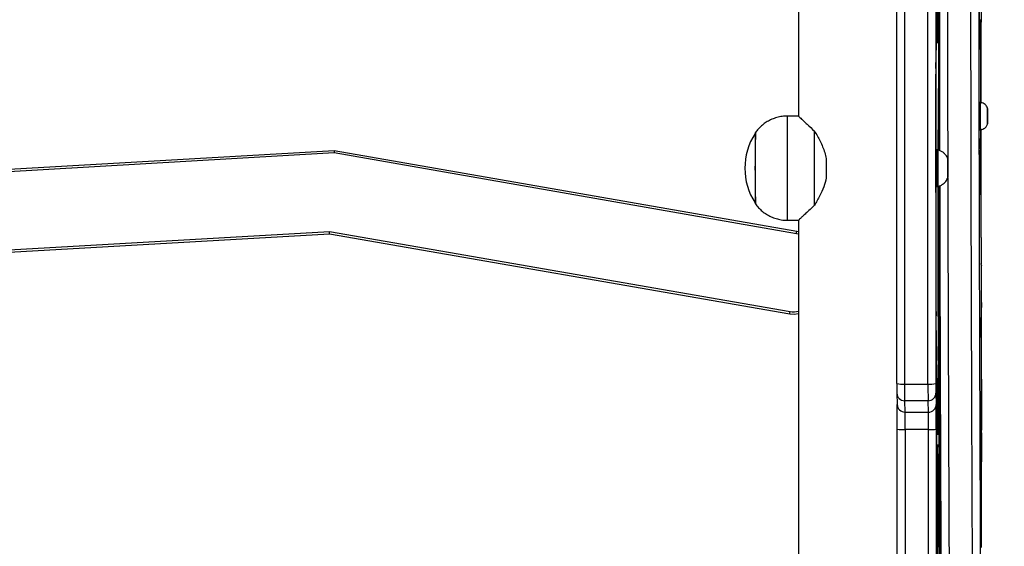
# Model space of a CAD drawing. Units: inches. Extents: x 566 to 4137, y -1949 to -355.
# Drawn here: x 2230 to 2268, y -1252 to -1231 of the extents above; entities that cross this region are included whole.
import ezdxf

# ---------------------------------------------------------------- set-up
doc = ezdxf.new("R2010")
doc.units = ezdxf.units.IN
doc.header["$MEASUREMENT"] = 0
doc.layers.add('VP-DIM', color=7, linetype='Continuous')
doc.layers.add('VP-EQ', color=7, linetype='Continuous', true_color=0x8a3492)
doc.styles.get("Standard").update_dxf_attribs({"font": 'arial.ttf'})
doc.dimstyles.get("Standard").update_dxf_attribs({"dimtxt": 14, "dimasz": 20, "dimexe": 20, "dimexo": 50, "dimgap": 20, "dimtad": 0, "dimdec": 0, "dimzin": 0, "dimdsep": 46, "dimtxsty": 'Standard', "dimcen": -0.09, "dimadec": 0, "dimazin": 0, "dimtfac": 1, "dimtdec": 4, "dimtofl": 0, "dimtmove": 0, "dimatfit": 3, "dimfxl": 70, "dimfxlon": 1, "dimtolj": 1, "dimtzin": 0, "dimarcsym": 0})

# ---------------------------------------------------------------- blocks, each defined once
blk = doc.blocks.new('*D85')
at = {"layer": 'Defpoints', "color": 0}
for p in [(2443.295, -375.369), (2443.295, -1127.827), (930.737, -1792.354)]:
    blk.add_point(p, dxfattribs=at)
at = {"layer": 'VP-DIM', "color": 0, "lineweight": -2}
for p, q in [((930.737, -445.369), (930.737, -355.369)), ((2443.295, -445.369), (2443.295, -355.369)), ((950.737, -375.369), (1663.133, -375.369)), ((2423.295, -375.369), (1743.579, -375.369))]:
    blk.add_line(p, q, dxfattribs=at)
at = {"layer": 'VP-DIM', "color": 0}
for points in [[(950.737, -372.035), (950.737, -378.702), (930.737, -375.369)], [(2423.295, -378.702), (2423.295, -372.035), (2443.295, -375.369)]]:
    blk.add_solid(points, dxfattribs=at)
at = {"layer": 'VP-DIM', "color": 0, "insert": (1703.356, -375.369), "char_height": 14, "attachment_point": 5}
blk.add_mtext('\\A1;1513', dxfattribs=at)
blk = doc.blocks.new('*D86')
at = {"layer": 'Defpoints', "color": 0}
for p in [(2293.295, -453.21), (2293.295, -1128.977), (1102.213, -1722.117)]:
    blk.add_point(p, dxfattribs=at)
at = {"layer": 'VP-DIM', "color": 0, "lineweight": -2}
for p, q in [((1102.213, -523.21), (1102.213, -433.21)), ((2293.295, -523.21), (2293.295, -433.21)), ((1122.213, -453.21), (1664.482, -453.21)), ((2273.295, -453.21), (1745.026, -453.21))]:
    blk.add_line(p, q, dxfattribs=at)
at = {"layer": 'VP-DIM', "color": 0}
for points in [[(1122.213, -449.877), (1122.213, -456.544), (1102.213, -453.21)], [(2273.295, -456.544), (2273.295, -449.877), (2293.295, -453.21)]]:
    blk.add_solid(points, dxfattribs=at)
at = {"layer": 'VP-DIM', "color": 0, "insert": (1704.754, -453.21), "char_height": 14, "attachment_point": 5}
blk.add_mtext('\\A1;1195', dxfattribs=at)
blk = doc.blocks.new('*D87')
at = {"layer": 'Defpoints', "color": 0}
for p in [(1639.195, -504.36), (1086.393, -1949.018), (2606.445, -1949.018)]:
    blk.add_point(p, dxfattribs=at)
at = {"layer": 'VP-DIM', "color": 0, "lineweight": -2}
for p, q in [((2536.445, -504.36), (2626.445, -504.36)), ((2606.445, -524.36), (2606.445, -1188.246)), ((2606.445, -1929.018), (2606.445, -1268.79)), ((2536.445, -1949.018), (2626.445, -1949.018))]:
    blk.add_line(p, q, dxfattribs=at)
at = {"layer": 'VP-DIM', "color": 0}
for points in [[(2609.779, -524.36), (2603.112, -524.36), (2606.445, -504.36)], [(2603.112, -1929.018), (2609.779, -1929.018), (2606.445, -1949.018)]]:
    blk.add_solid(points, dxfattribs=at)
at = {"layer": 'VP-DIM', "color": 0, "insert": (2606.445, -1228.518), "char_height": 14, "attachment_point": 5, "rotation": 90}
blk.add_mtext('\\A1;1445', dxfattribs=at)
blk = doc.blocks.new('*D88')
at = {"layer": 'Defpoints', "color": 0}
for p in [(1662.095, -704.383), (1157.127, -1776.625), (2492.445, -1776.625)]:
    blk.add_point(p, dxfattribs=at)
at = {"layer": 'VP-DIM', "color": 0, "lineweight": -2}
for p, q in [((2422.445, -704.383), (2512.445, -704.383)), ((2492.445, -724.383), (2492.445, -1200.232)), ((2492.445, -1756.625), (2492.445, -1280.776)), ((2422.445, -1776.625), (2512.445, -1776.625))]:
    blk.add_line(p, q, dxfattribs=at)
at = {"layer": 'VP-DIM', "color": 0}
for points in [[(2495.779, -724.383), (2489.112, -724.383), (2492.445, -704.383)], [(2489.112, -1756.625), (2495.779, -1756.625), (2492.445, -1776.625)]]:
    blk.add_solid(points, dxfattribs=at)
at = {"layer": 'VP-DIM', "color": 0, "insert": (2492.445, -1240.504), "char_height": 14, "attachment_point": 5, "rotation": 90}
blk.add_mtext('\\A1;1075', dxfattribs=at)
blk = doc.blocks.new('3029-1')
at = {"layer": 'VP-EQ', "color": 0, "linetype": 'Continuous', "lineweight": 25}
for p, q in [((1030.764, -1114.989), (1030.766, -1132.316)), ((1030.766, -1115.386), (1030.768, -1131.792)), ((1030.787, -1131.709), (1030.795, -1115.882)), ((1030.789, -1131.931), (1030.796, -1115.801)), ((1036.103, -1141.496), (1036.103, -1115.614)), ((1030.809, -1133.471), (1030.807, -1120.599)), ((1031.108, -1120.587), (1031.11, -1133.459)), ((1032.01, -1133.459), (1032.008, -1120.587)), ((1032.307, -1120.599), (1032.309, -1133.471)), ((1030.721, -1129.759), (1030.703, -1121.971)), ((1030.7, -1121.978), (1030.678, -1131.985)), ((1030.702, -1122.702), (1030.681, -1132.233)), ((1030.719, -1129.913), (1030.703, -1122.703)), ((1029.074, -1129.145), (1029.066, -1133.107)), ((1029.081, -1128.918), (1029.075, -1128.977)), ((1029.08, -1128.977), (1029.075, -1128.977)), ((1029.08, -1128.959), (1029.08, -1128.977)), ((1029.08, -1128.977), (1029.08, -1128.977)), ((1030.721, -1129.913), (1030.719, -1129.913)), ((1029.079, -1130.466), (1029.072, -1133.186)), ((1029.082, -1130.466), (1029.079, -1130.466)), ((1029.129, -1132.771), (1029.08, -1130.338)), ((1030.693, -1137.779), (1030.719, -1130.328)), ((1030.693, -1138.3), (1030.721, -1130.602)), ((1030.721, -1130.328), (1030.719, -1130.328)), ((1029.094, -1131.047), (1029.08, -1131.047)), ((1029.08, -1131.048), (1029.129, -1133.365)), ((1029.094, -1131.048), (1029.08, -1131.048)), ((1030.798, -1130.857), (1030.801, -1136.392)), ((1030.8, -1130.857), (1030.798, -1130.857)), ((1030.802, -1135.946), (1030.799, -1130.747)), ((1029.074, -1133.331), (1029.08, -1131.078)), ((1030.789, -1131.709), (1030.787, -1131.709)), ((1030.681, -1131.985), (1030.678, -1131.985)), ((1030.769, -1132.076), (1030.787, -1131.878)), ((1030.769, -1132.076), (1030.789, -1132.076)), ((1030.789, -1132.076), (1030.769, -1132.076)), ((1030.789, -1131.878), (1030.787, -1131.878)), ((1030.681, -1132.472), (1030.691, -1137.722)), ((1030.788, -1132.316), (1030.766, -1132.316)), ((1030.768, -1132.887), (1030.787, -1132.437)), ((1030.678, -1132.731), (1030.691, -1138.209)), ((1030.681, -1132.731), (1030.678, -1132.731)), ((1029.074, -1133.186), (1029.072, -1133.186)), ((1030.703, -1133.168), (1030.693, -1134.638)), ((1030.704, -1133.168), (1030.703, -1133.168)), ((1029.071, -1133.615), (1029.077, -1138.093)), ((1029.074, -1133.615), (1029.071, -1133.615)), ((1029.079, -1137.382), (1029.074, -1133.438)), ((1029.129, -1133.365), (1029.129, -1133.365)), ((1030.692, -1134.618), (1030.688, -1133.47)), ((1030.693, -1135.583), (1030.704, -1133.638)), ((1030.738, -1133.347), (1030.7, -1141.783)), ((1030.74, -1133.347), (1030.738, -1133.347)), ((1030.753, -1141.998), (1030.741, -1133.579)), ((1031.11, -1133.459), (1032.01, -1133.459)), ((1029.066, -1133.832), (1029.074, -1139.536)), ((1030.687, -1133.873), (1030.692, -1135.506)), ((1030.689, -1133.873), (1030.687, -1133.873)), ((1030.741, -1134.054), (1030.739, -1134.054)), ((1030.738, -1134.084), (1030.702, -1142.181)), ((1030.751, -1142.018), (1030.739, -1134.159)), ((1030.741, -1134.159), (1030.739, -1134.159)), ((1030.826, -1134.863), (1030.812, -1134.426)), ((1031.112, -1134.128), (1031.126, -1134.564)), ((1032.012, -1134.128), (1031.112, -1134.128)), ((1032.026, -1134.564), (1032.012, -1134.128)), ((1032.326, -1134.853), (1032.311, -1134.417)), ((1030.698, -1134.638), (1030.693, -1134.638)), ((1030.693, -1134.653), (1030.698, -1134.653)), ((1031.126, -1134.564), (1032.026, -1134.564)), ((1031.128, -1135.201), (1031.131, -1149.598)), ((1032.028, -1135.201), (1031.128, -1135.201)), ((1032.031, -1149.598), (1032.028, -1135.201)), ((1032.326, -1134.853), (1032.326, -1134.863)), ((1030.694, -1135.506), (1030.692, -1135.506)), ((1030.83, -1149.624), (1030.827, -1135.227)), ((1032.327, -1135.227), (1032.33, -1149.624)), ((1030.82, -1137.193), (1030.803, -1136.106)), ((1030.807, -1136.392), (1030.801, -1136.392)), ((1030.801, -1136.715), (1030.819, -1137.821)), ((1030.813, -1136.715), (1030.801, -1136.715)), ((1029.092, -1136.988), (1029.079, -1137.443)), ((1029.092, -1136.988), (1029.092, -1136.988)), ((1029.079, -1137.443), (1029.093, -1137.443)), ((1029.093, -1137.443), (1029.079, -1137.443)), ((1029.078, -1138.328), (1029.092, -1137.583)), ((1030.692, -1137.848), (1030.695, -1137.848)), ((1030.695, -1137.779), (1030.693, -1137.779)), ((1030.821, -1137.821), (1030.819, -1137.821)), ((1030.825, -1147.627), (1030.821, -1137.542)), ((1029.083, -1138.093), (1029.077, -1138.093)), ((1030.694, -1138.209), (1030.691, -1138.209)), ((1030.735, -1137.982), (1030.711, -1141.335)), ((1030.736, -1137.982), (1030.735, -1137.982)), ((1030.742, -1139.126), (1030.736, -1138.002)), ((1030.819, -1137.999), (1030.822, -1147.102)), ((1030.822, -1137.999), (1030.819, -1137.999)), ((1054.116, -1141.065), (1036.423, -1137.992)), ((1036.44, -1137.894), (1054.121, -1140.964)), ((1105.063, -1138.132), (1054.116, -1141.065)), ((1054.121, -1140.964), (1105.057, -1138.032)), ((1030.712, -1141.821), (1030.735, -1138.953)), ((1030.741, -1138.942), (1030.735, -1138.942)), ((1030.736, -1138.951), (1030.742, -1139.605)), ((1030.741, -1138.951), (1030.736, -1138.951)), ((1029.075, -1139.753), (1029.079, -1139.825)), ((1029.076, -1139.771), (1029.075, -1139.753)), ((1030.742, -1139.605), (1030.742, -1139.605)), ((1029.076, -1139.771), (1029.08, -1139.84)), ((1029.08, -1139.843), (1029.079, -1139.825)), ((1029.082, -1140.834), (1029.082, -1144.979)), ((1036.103, -1140.962), (1036.182, -1140.981)), ((1036.165, -1141.079), (1036.103, -1141.066)), ((1053.937, -1144.18), (1036.165, -1141.079)), ((1036.182, -1140.981), (1053.943, -1144.08)), ((1105.149, -1141.232), (1053.937, -1144.18)), ((1053.943, -1144.08), (1105.143, -1141.132)), ((1030.716, -1141.335), (1030.711, -1141.335)), ((1036.533, -1141.495), (1036.103, -1141.495)), ((1030.703, -1141.783), (1030.7, -1141.783)), ((1030.753, -1142.018), (1030.751, -1142.018)), ((1029.111, -1142.478), (1029.111, -1142.484)), ((1029.111, -1142.484), (1029.156, -1144.241)), ((1029.111, -1142.484), (1029.112, -1142.491)), ((1029.112, -1142.491), (1029.156, -1144.248)), ((1029.112, -1142.491), (1029.112, -1142.491)), ((1030.699, -1142.658), (1030.7, -1142.813)), ((1030.702, -1142.658), (1030.699, -1142.658)), ((1030.701, -1142.477), (1030.702, -1142.812)), ((1030.749, -1142.798), (1030.751, -1142.436)), ((1030.753, -1142.436), (1030.751, -1142.436)), ((1030.803, -1142.795), (1030.753, -1142.795)), ((1030.362, -1143.245), (1030.362, -1143.495)), ((1030.363, -1143.245), (1030.362, -1143.245)), ((1030.362, -1143.495), (1030.362, -1143.745)), ((1030.364, -1143.495), (1030.362, -1143.495)), ((1030.364, -1143.495), (1030.363, -1143.245)), ((1030.363, -1143.745), (1030.364, -1143.495)), ((1029.109, -1144.972), (1029.108, -1143.562)), ((1030.362, -1143.745), (1030.363, -1143.745)), ((1029.156, -1144.241), (1029.156, -1144.248)), ((1030.703, -1144.18), (1030.713, -1148.772)), ((1030.705, -1144.181), (1030.714, -1147.825)), ((1030.715, -1147.911), (1030.739, -1144.189)), ((1030.715, -1148.947), (1030.744, -1144.19)), ((1030.753, -1144.195), (1030.803, -1144.195)), ((1053.937, -1144.18), (1053.943, -1144.08)), ((1029.158, -1144.641), (1029.158, -1144.97)), ((1029.167, -1144.97), (1029.117, -1144.97)), ((1028.836, -1145.295), (1028.836, -1145.495)), ((1028.837, -1145.295), (1028.836, -1145.295)), ((1028.837, -1145.495), (1028.837, -1145.295)), ((1028.836, -1145.495), (1028.836, -1145.695)), ((1028.837, -1145.495), (1028.836, -1145.495)), ((1028.836, -1145.695), (1028.837, -1145.695)), ((1028.837, -1145.695), (1028.837, -1145.495)), ((1036.103, -1171.37), (1036.103, -1145.495)), ((1036.103, -1145.495), (1036.533, -1145.495)), ((1029.082, -1146.012), (1029.082, -1149.1)), ((1029.11, -1149.198), (1029.109, -1146.016)), ((1029.117, -1146.02), (1029.167, -1146.02)), ((1029.161, -1146.02), (1029.165, -1148.051)), ((1030.822, -1147.318), (1030.806, -1148.261)), ((1030.824, -1147.102), (1030.822, -1147.102)), ((1030.825, -1147.318), (1030.822, -1147.318)), ((1030.721, -1147.911), (1030.715, -1147.911)), ((1030.715, -1147.936), (1030.721, -1147.936)), ((1030.807, -1148.684), (1030.824, -1148.069)), ((1030.753, -1148.365), (1030.721, -1154.119)), ((1030.754, -1148.365), (1030.753, -1148.365)), ((1030.818, -1148.261), (1030.806, -1148.261)), ((1030.716, -1148.772), (1030.713, -1148.772)), ((1030.766, -1160.004), (1030.755, -1148.713)), ((1030.805, -1148.604), (1030.797, -1169.279)), ((1030.809, -1148.604), (1030.805, -1148.604)), ((1030.799, -1169.012), (1030.806, -1148.859))]:
    blk.add_line(p, q, dxfattribs=at)
at = {"layer": 'VP-EQ', "color": 0, "linetype": 'Continuous', "lineweight": 25, "flags": 128}
for points in [[(1030.62, -1122.04), (1030.624, -1122.672), (1030.627, -1123.338), (1030.631, -1124.035), (1030.635, -1124.765), (1030.639, -1125.525), (1030.642, -1126.316), (1030.646, -1127.138), (1030.649, -1127.99), (1030.653, -1128.871), (1030.656, -1129.781), (1030.659, -1130.719), (1030.663, -1131.685), (1030.666, -1132.678), (1030.669, -1133.698), (1030.672, -1134.743), (1030.675, -1135.815), (1030.678, -1136.911), (1030.68, -1138.031), (1030.683, -1139.174), (1030.686, -1140.341), (1030.688, -1141.529), (1030.691, -1142.739), (1030.691, -1142.809)], [(1030.682, -1142.815), (1030.681, -1142.328), (1030.678, -1141.167), (1030.676, -1140.028), (1030.673, -1138.911), (1030.67, -1137.817), (1030.667, -1136.747), (1030.665, -1135.702), (1030.662, -1134.681), (1030.659, -1133.686), (1030.655, -1132.718), (1030.652, -1131.776), (1030.649, -1130.861), (1030.646, -1129.974), (1030.642, -1129.116), (1030.639, -1128.286), (1030.635, -1127.486), (1030.632, -1126.716), (1030.628, -1125.976), (1030.625, -1125.267), (1030.621, -1124.589), (1030.617, -1123.942)], [(1029.179, -1149.519), (1029.177, -1148.304), (1029.175, -1147.107), (1029.173, -1145.931), (1029.17, -1144.775), (1029.168, -1143.64), (1029.165, -1142.527), (1029.163, -1141.436), (1029.16, -1140.369), (1029.157, -1139.325), (1029.154, -1138.306), (1029.152, -1137.312), (1029.149, -1136.344), (1029.145, -1135.402), (1029.142, -1134.488), (1029.139, -1133.6), (1029.136, -1132.741), (1029.133, -1131.911), (1029.129, -1131.11), (1029.126, -1130.338), (1029.122, -1129.597), (1029.119, -1128.887), (1029.115, -1128.207), (1029.112, -1127.559)], [(1029.419, -1128.609), (1029.423, -1129.315), (1029.426, -1130.051), (1029.43, -1130.816), (1029.433, -1131.611), (1029.436, -1132.434), (1029.439, -1133.286), (1029.443, -1134.165), (1029.446, -1135.071), (1029.449, -1136.004), (1029.452, -1136.964), (1029.455, -1137.948), (1029.457, -1138.957), (1029.46, -1139.991), (1029.463, -1141.048), (1029.465, -1142.128), (1029.468, -1143.23), (1029.47, -1144.354), (1029.473, -1145.499), (1029.475, -1146.664), (1029.477, -1147.849), (1029.479, -1149.052), (1029.481, -1150.273)], [(1030.368, -1143.132), (1030.365, -1142.128), (1030.363, -1141.048), (1030.36, -1139.991), (1030.357, -1138.957), (1030.355, -1137.948), (1030.352, -1136.964), (1030.349, -1136.004), (1030.346, -1135.071), (1030.343, -1134.165), (1030.339, -1133.286), (1030.336, -1132.434), (1030.333, -1131.611), (1030.33, -1130.816), (1030.326, -1130.051), (1030.323, -1129.315), (1030.319, -1128.609), (1030.316, -1127.934), (1030.312, -1127.29)], [(1030.612, -1127.559), (1030.615, -1128.207), (1030.619, -1128.887), (1030.622, -1129.597), (1030.626, -1130.338), (1030.629, -1131.11), (1030.633, -1131.911), (1030.636, -1132.741), (1030.639, -1133.6), (1030.642, -1134.488), (1030.645, -1135.402), (1030.648, -1136.344), (1030.652, -1137.312), (1030.654, -1138.306), (1030.657, -1139.325), (1030.66, -1140.369), (1030.663, -1141.436), (1030.665, -1142.527), (1030.666, -1142.816)], [(1029.08, -1130.338), (1029.08, -1130.334), (1029.079, -1130.337), (1029.079, -1130.345), (1029.079, -1130.358), (1029.079, -1130.378), (1029.079, -1130.402), (1029.079, -1130.432), (1029.079, -1130.466)], [(1030.799, -1130.747), (1030.799, -1130.648), (1030.799, -1130.568), (1030.799, -1130.516), (1030.799, -1130.499), (1030.798, -1130.518), (1030.798, -1130.571), (1030.798, -1130.652), (1030.798, -1130.752), (1030.798, -1130.857)], [(1029.08, -1131.078), (1029.08, -1131.07), (1029.08, -1131.063), (1029.08, -1131.057), (1029.08, -1131.052), (1029.08, -1131.049), (1029.08, -1131.047), (1029.08, -1131.047), (1029.08, -1131.048)], [(1030.704, -1133.638), (1030.704, -1133.577), (1030.704, -1133.491), (1030.704, -1133.393), (1030.704, -1133.298), (1030.704, -1133.219), (1030.704, -1133.166), (1030.703, -1133.149), (1030.703, -1133.168)], [(1030.741, -1133.579), (1030.74, -1133.475), (1030.74, -1133.388), (1030.74, -1133.321), (1030.739, -1133.276), (1030.739, -1133.256), (1030.739, -1133.262), (1030.738, -1133.292), (1030.738, -1133.347)], [(1030.688, -1133.47), (1030.687, -1133.431), (1030.687, -1133.427), (1030.687, -1133.458), (1030.687, -1133.521), (1030.686, -1133.606), (1030.686, -1133.702), (1030.686, -1133.795), (1030.687, -1133.873)], [(1030.739, -1134.159), (1030.739, -1134.125), (1030.739, -1134.096), (1030.739, -1134.075), (1030.739, -1134.06), (1030.739, -1134.054), (1030.739, -1134.056), (1030.739, -1134.066), (1030.738, -1134.084)], [(1030.693, -1134.638), (1030.693, -1134.646), (1030.693, -1134.651), (1030.693, -1134.653), (1030.693, -1134.652), (1030.692, -1134.648), (1030.692, -1134.64), (1030.692, -1134.63), (1030.692, -1134.618)], [(1030.692, -1135.506), (1030.692, -1135.554), (1030.692, -1135.593), (1030.692, -1135.621), (1030.692, -1135.637), (1030.693, -1135.641), (1030.693, -1135.634), (1030.693, -1135.614), (1030.693, -1135.583)], [(1029.079, -1137.443), (1029.079, -1137.443), (1029.079, -1137.441), (1029.079, -1137.436), (1029.079, -1137.429), (1029.079, -1137.42), (1029.079, -1137.409), (1029.079, -1137.396), (1029.079, -1137.382)], [(1030.691, -1137.722), (1030.692, -1137.768), (1030.692, -1137.805), (1030.692, -1137.831), (1030.692, -1137.845), (1030.692, -1137.847), (1030.692, -1137.836), (1030.693, -1137.813), (1030.693, -1137.779)], [(1029.077, -1138.093), (1029.077, -1138.15), (1029.077, -1138.202), (1029.077, -1138.246), (1029.078, -1138.282), (1029.078, -1138.309), (1029.078, -1138.326), (1029.078, -1138.332), (1029.078, -1138.328)], [(1030.691, -1138.209), (1030.691, -1138.293), (1030.691, -1138.359), (1030.692, -1138.405), (1030.692, -1138.428), (1030.692, -1138.43), (1030.693, -1138.408), (1030.693, -1138.364), (1030.693, -1138.3)], [(1030.736, -1138.002), (1030.736, -1137.979), (1030.736, -1137.962), (1030.736, -1137.951), (1030.735, -1137.945), (1030.735, -1137.946), (1030.735, -1137.952), (1030.735, -1137.964), (1030.735, -1137.982)], [(1036.103, -1137.907), (1036.266, -1137.883), (1036.44, -1137.894)], [(1030.735, -1138.953), (1030.735, -1138.948), (1030.735, -1138.945), (1030.735, -1138.943), (1030.735, -1138.942), (1030.735, -1138.942), (1030.736, -1138.944), (1030.736, -1138.947), (1030.736, -1138.951)], [(1030.742, -1139.605), (1030.742, -1139.616), (1030.742, -1139.592), (1030.742, -1139.536), (1030.743, -1139.456), (1030.743, -1139.362), (1030.743, -1139.268), (1030.742, -1139.185), (1030.742, -1139.126)], [(1030.711, -1141.335), (1030.711, -1141.39), (1030.711, -1141.472), (1030.711, -1141.569), (1030.711, -1141.668), (1030.711, -1141.753), (1030.711, -1141.811), (1030.712, -1141.835), (1030.712, -1141.821)], [(1035.484, -1142.073), (1035.485, -1142.289), (1035.485, -1142.53), (1035.486, -1142.791), (1035.486, -1143.066), (1035.486, -1143.351), (1035.486, -1143.638), (1035.486, -1143.923), (1035.486, -1144.198), (1035.485, -1144.459), (1035.485, -1144.701), (1035.484, -1144.917)], [(1030.364, -1143.495), (1030.364, -1143.609), (1030.364, -1143.71), (1030.363, -1143.788), (1030.363, -1143.835), (1030.363, -1143.844), (1030.362, -1143.816), (1030.362, -1143.753), (1030.362, -1143.662), (1030.362, -1143.553), (1030.362, -1143.438), (1030.362, -1143.329), (1030.362, -1143.238), (1030.362, -1143.175), (1030.363, -1143.147), (1030.363, -1143.156), (1030.363, -1143.202), (1030.364, -1143.28), (1030.364, -1143.382), (1030.364, -1143.495)], [(1035.034, -1143.863), (1035.034, -1143.772), (1035.034, -1143.68), (1035.034, -1143.588), (1035.034, -1143.495), (1035.034, -1143.402), (1035.034, -1143.309), (1035.034, -1143.217), (1035.034, -1143.126)], [(1030.381, -1150.273), (1030.379, -1149.052), (1030.377, -1147.849), (1030.375, -1146.664), (1030.373, -1145.499), (1030.37, -1144.354), (1030.369, -1143.85)], [(1030.669, -1144.16), (1030.67, -1144.775), (1030.673, -1145.931), (1030.675, -1147.107), (1030.677, -1148.304), (1030.679, -1149.519)], [(1030.694, -1149.712), (1030.692, -1148.435), (1030.69, -1147.176), (1030.688, -1145.935), (1030.686, -1144.713), (1030.685, -1144.168)], [(1030.694, -1144.171), (1030.696, -1145.221), (1030.698, -1146.491), (1030.7, -1147.779), (1030.702, -1149.085), (1030.704, -1150.409)], [(1028.838, -1145.495), (1028.837, -1145.598), (1028.837, -1145.688), (1028.837, -1145.755), (1028.837, -1145.791), (1028.837, -1145.791), (1028.836, -1145.755), (1028.836, -1145.688), (1028.836, -1145.598), (1028.836, -1145.495), (1028.836, -1145.393), (1028.836, -1145.303), (1028.836, -1145.236), (1028.837, -1145.2), (1028.837, -1145.2), (1028.837, -1145.236), (1028.837, -1145.303), (1028.837, -1145.393), (1028.838, -1145.495)], [(1030.714, -1147.825), (1030.714, -1147.861), (1030.714, -1147.89), (1030.714, -1147.912), (1030.714, -1147.928), (1030.714, -1147.935), (1030.715, -1147.935), (1030.715, -1147.927), (1030.715, -1147.911)], [(1030.755, -1148.713), (1030.755, -1148.595), (1030.755, -1148.491), (1030.755, -1148.406), (1030.754, -1148.344), (1030.754, -1148.308), (1030.753, -1148.299), (1030.753, -1148.318), (1030.753, -1148.365)], [(1030.713, -1148.772), (1030.713, -1148.846), (1030.713, -1148.908), (1030.714, -1148.956), (1030.714, -1148.987), (1030.714, -1149.003), (1030.714, -1149.001), (1030.715, -1148.982), (1030.715, -1148.947)]]:
    blk.add_lwpolyline(points, dxfattribs=at)
at = {"layer": 'VP-EQ', "color": 0, "linetype": 'Continuous', "lineweight": 25}
for centre, radius, start, end in [((1030.357, -1129.01), 1.282, 178.5117, 179.8669), ((1050.933, -1129.152), 21.859, 179.6211, 179.982), ((1041.581, -1129.709), 12.477, 178.004, 180.9696), ((943.643, -1130.09), 87.076, 359.84364, 0.11689), ((863.897, -1130.133), 166.824, 359.83901, 0.12859), ((1053.384, -1131.862), 22.615, 179.8226, 180.5427), ((1014.671, -1131.739), 16.116, 359.5059, 0.1051), ((1212.152, -1132.346), 181.475, 179.88595, 180.12138), ((981.348, -1132.03), 49.441, 359.5287, 0.1149), ((1100.258, -1132.366), 69.578, 179.89013, 180.08701), ((1071.091, -1132.473), 40.325, 179.776, 180.5875), ((991.012, -1133.053), 38.118, 359.5303, 0.4237), ((1255.633, -1133.529), 226.567, 179.89325, 180.0766), ((1144.258, -1133.452), 115.187, 179.86789, 180.08112), ((1065.709, -1133.417), 36.635, 179.8652, 180.0328), ((1031.035, -1135.315), 1.857, 87.7002, 97.0007), ((1131.993, -1133.671), 101.184, 179.88693, 180.42774), ((1100.882, -1133.604), 69.772, 179.88077, 180.4298), ((1032.085, -1135.276), 1.818, 82.9135, 92.3587), ((1103.436, -1133.6), 71.427, 179.88713, 180.42344), ((1132.135, -1133.68), 99.827, 179.88039, 180.42856), ((1031.111, -1134.427), 0.3, 89.8934, 179.8694), ((1032.012, -1134.427), 0.299, 1.9683, 90.1194), ((1031.125, -1134.863), 0.3, 89.8972, 179.8656), ((964.245, -1135.078), 66.883, 359.89435, 0.44014), ((964.612, -1135.074), 67.416, 359.89222, 0.43369), ((1032.026, -1134.863), 0.299, 1.9683, 90.1103), ((993.552, -1135.152), 37.275, 359.8853, 0.4449), ((1031.053, -1136.102), 0.904, 85.2897, 104.511), ((1032.102, -1136.083), 0.886, 75.3125, 94.8292), ((992.869, -1135.153), 39.458, 359.8933, 0.4219), ((1047.743, -1135.975), 16.941, 179.9013, 180.4411), ((1069.512, -1136.445), 38.712, 179.921, 180.3999), ((989.068, -1137.302), 40.025, 359.5969, 0.449), ((985.628, -1137.485), 45.194, 359.9269, 0.3701), ((1004.394, -1137.974), 26.425, 359.9457, 0.331), ((1036.303, -1138.682), 0.7, 80.1486, 106.6015), ((1083.171, -1146.065), 47.44, 170.082, 170.2028), ((1046.464, -1139.564), 17.39, 179.9062, 180.622), ((930.89, -1140.594), 98.193, 359.85962, 0.44882), ((1104.334, -1152.94), 69.193, 170.04715, 170.12996), ((1081.318, -1142.576), 27.244, 176.6089, 176.8207), ((770.009, -1143.495), 266.531, 359.57006, 0.42994), ((1199.847, -1142.303), 169.148, 179.82367, 180.12014), ((965.978, -1142.168), 64.773, 359.76282, 0.13261), ((882.196, -1142.269), 148.557, 359.78867, 0.1046), ((1092.799, -1142.359), 62.097, 179.83594, 180.10859), ((841.084, -1143.471), 196.68, 359.59966, 0.38411), ((854.118, -1143.495), 183.656, 359.57883, 0.42117), ((1035.707, -1143.495), 2.457, 327.0896, 32.9104), ((1121.348, -1143.255), 92.24, 179.51707, 180.19068), ((979.143, -1143.293), 51.612, 359.7754, 0.5525), ((960.868, -1143.346), 69.937, 359.87719, 0.45066), ((979.148, -1143.698), 51.607, 359.4475, 0.2247), ((978.61, -1143.696), 52.196, 359.4519, 0.2203), ((1029.142, -1143.608), 0.0565, 93.7848, 126.6057), ((992.152, -1144.622), 37.005, 359.9707, 0.5897), ((983.352, -1145.366), 45.766, 359.8379, 0.4952), ((982.848, -1145.363), 46.32, 359.8366, 0.486), ((983.352, -1145.625), 45.766, 359.5048, 0.1621), ((982.848, -1145.628), 46.32, 359.514, 0.1634), ((1001.165, -1147.145), 29.657, 359.6648, 0.0825), ((980.201, -1147.733), 50.624, 359.62, 0.1205), ((883.951, -1148.643), 145.215, 359.60505, 0.23378), ((1069.9, -1148.541), 39.095, 179.5895, 180.0915), ((1049.559, -1148.823), 18.753, 179.5767, 180.1105), ((939.075, -1149.339), 90.007, 359.52225, 0.15174), ((1029.168, -1149.306), 0.122, 91.3557, 118.4086)]:
    blk.add_arc(centre, radius, start, end, dxfattribs=at)
for points, knots in [([(1035.484, -1142.073), (1035.545, -1142.018), (1035.666, -1141.908), (1035.822, -1141.762), (1035.946, -1141.645), (1036.034, -1141.561), (1036.086, -1141.512), (1036.107, -1141.492), (1036.101, -1141.497), (1036.101, -1141.497)], [0, 0, 0, 0, 0.176051, 0.355478, 0.534694, 0.683914, 0.832994, 0.982884, 1, 1, 1, 1]), ([(1037.773, -1142.155), (1037.767, -1142.144), (1037.727, -1142.081), (1037.636, -1141.975), (1037.497, -1141.84), (1037.336, -1141.723), (1037.158, -1141.627), (1036.966, -1141.554), (1036.759, -1141.51), (1036.612, -1141.49), (1036.535, -1141.496), (1036.533, -1141.496)], [0, 0, 0, 0, 0.026182, 0.153332, 0.286054, 0.422269, 0.560629, 0.700313, 0.840782, 0.996338, 1, 1, 1, 1]), ([(1035.034, -1143.126), (1035.065, -1143.009), (1035.127, -1142.77), (1035.289, -1142.416), (1035.415, -1142.194), (1035.484, -1142.073)], [0, 0, 0, 0, 0.306667, 0.622029, 1, 1, 1, 1]), ([(1030.752, -1142.797), (1030.747, -1142.798), (1030.705, -1142.802), (1030.632, -1142.834), (1030.542, -1142.888), (1030.471, -1142.954), (1030.419, -1143.023), (1030.383, -1143.089), (1030.368, -1143.132), (1030.362, -1143.151)], [0, 0, 0, 0, 0.023978, 0.232724, 0.422161, 0.595247, 0.752493, 0.893377, 1, 1, 1, 1]), ([(1030.364, -1143.839), (1030.368, -1143.855), (1030.38, -1143.9), (1030.423, -1143.976), (1030.49, -1144.059), (1030.581, -1144.13), (1030.668, -1144.176), (1030.73, -1144.188), (1030.753, -1144.192)], [0, 0, 0, 0, 0.088078, 0.253248, 0.470131, 0.662513, 0.873578, 1, 1, 1, 1]), ([(1035.484, -1144.917), (1035.413, -1144.791), (1035.267, -1144.535), (1035.11, -1144.174), (1035.053, -1143.941), (1035.034, -1143.863)], [0, 0, 0, 0, 0.3935343, 0.7986846, 1, 1, 1, 1]), ([(1029.117, -1144.971), (1029.115, -1144.971), (1029.081, -1144.97), (1029.021, -1144.992), (1028.95, -1145.032), (1028.897, -1145.082), (1028.862, -1145.134), (1028.843, -1145.173), (1028.837, -1145.195), (1028.836, -1145.2)], [0, 0, 0, 0, 0.016648, 0.263842, 0.474976, 0.66031, 0.82273, 0.961898, 1, 1, 1, 1]), ([(1036.101, -1145.494), (1036.099, -1145.492), (1036.096, -1145.488), (1036.053, -1145.447), (1035.986, -1145.383), (1035.892, -1145.294), (1035.736, -1145.147), (1035.586, -1145.009), (1035.484, -1144.917)], [0, 0, 0, 0, 0.132671, 0.269344, 0.406094, 0.552614, 0.699244, 1, 1, 1, 1]), ([(1036.533, -1145.491), (1036.564, -1145.492), (1036.666, -1145.496), (1036.836, -1145.468), (1037.035, -1145.414), (1037.217, -1145.335), (1037.381, -1145.237), (1037.526, -1145.124), (1037.65, -1144.999), (1037.73, -1144.905), (1037.764, -1144.851), (1037.768, -1144.845)], [0, 0, 0, 0, 0.064212, 0.211509, 0.352993, 0.489228, 0.620482, 0.746752, 0.867978, 0.983836, 1, 1, 1, 1]), ([(1028.837, -1145.794), (1028.843, -1145.81), (1028.857, -1145.85), (1028.898, -1145.911), (1028.963, -1145.969), (1029.04, -1146.009), (1029.093, -1146.015), (1029.117, -1146.018)], [0, 0, 0, 0, 0.136291, 0.330534, 0.578166, 0.815424, 1, 1, 1, 1])]:
    blk.add_open_spline(points, degree=3, knots=knots, dxfattribs=at)
blk = doc.blocks.new('3029-1_2D_')
at = {"layer": 'VP-EQ', "color": 0, "rotation": 180}
blk.add_blockref('3029-1', (1596.001, -1138.709), dxfattribs=at)

msp = doc.modelspace()

# ---------------------------------------------------------------- block references
msp.add_blockref('3029-1_2D_', (1699.897, -1241.863))

# ---------------------------------------------------------------- dimensions: what is measured, and where the dimension line sits
at = {"layer": 'VP-DIM', "color": 0}
dim = msp.add_linear_dim(base=(2443.295, -375.369), p1=(930.737, -1792.354), p2=(2443.295, -1127.827), dimstyle='Standard', dxfattribs=at)
dim.commit()
dim.dimension.update_dxf_attribs({"geometry": '*D85', "text_midpoint": (1703.356, -375.369), "dimtype": 160})
dim = msp.add_linear_dim(base=(2293.295, -453.21), p1=(1102.213, -1722.117), p2=(2293.295, -1128.977), text='1195', dimstyle='Standard', dxfattribs=at)
dim.commit()
dim.dimension.update_dxf_attribs({"geometry": '*D86', "text_midpoint": (1704.754, -453.21), "dimtype": 160})
dim = msp.add_linear_dim(base=(2606.445, -1949.018), p1=(1639.195, -504.36), p2=(1086.393, -1949.018), angle=90, dimstyle='Standard', dxfattribs=at)
dim.commit()
dim.dimension.update_dxf_attribs({"geometry": '*D87', "text_midpoint": (2606.445, -1228.518), "dimtype": 160})
dim = msp.add_linear_dim(base=(2492.445, -1776.625), p1=(1662.095, -704.383), p2=(1157.127, -1776.625), angle=90, text='1075', dimstyle='Standard', dxfattribs=at)
dim.commit()
dim.dimension.update_dxf_attribs({"geometry": '*D88', "text_midpoint": (2492.445, -1240.504), "dimtype": 160})

doc.saveas('drawing.dxf')
